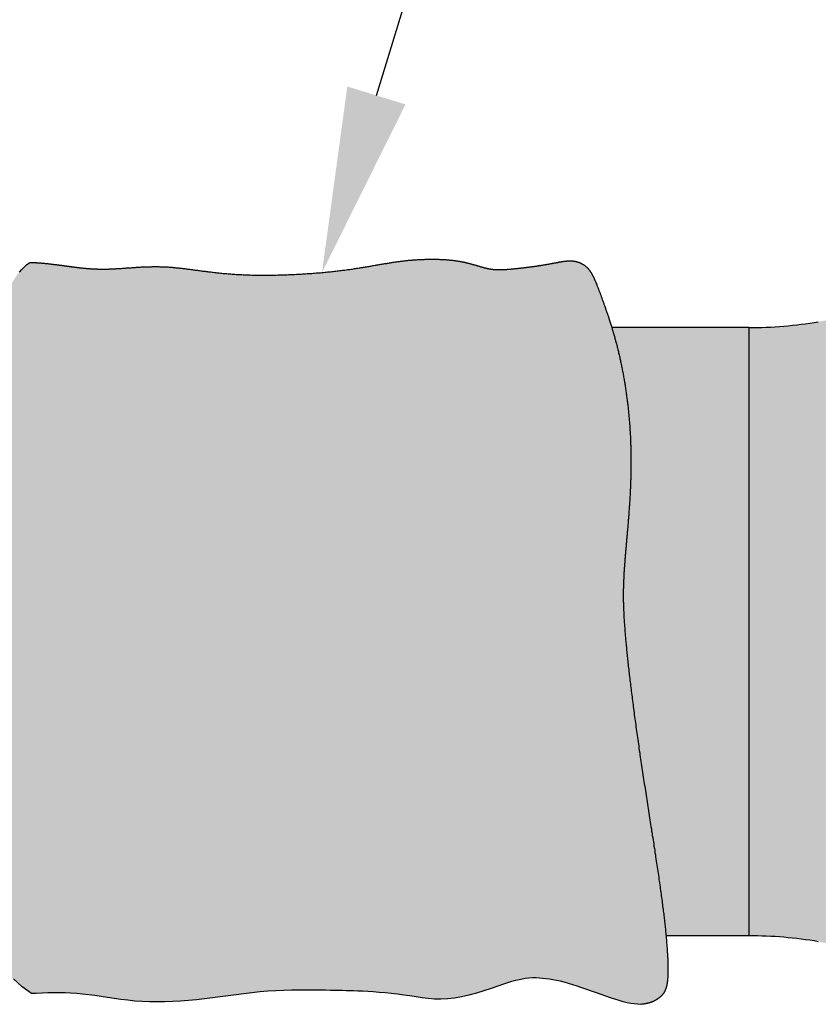
# Model space of a CAD drawing. Extents: x 194.2 to 251.8, y 6.6 to 40.
# Drawn here: x 195.7 to 197, y 29.1 to 30.7 of the extents above; entities that cross this region are included whole.
import ezdxf
from ezdxf import colors
from ezdxf.entities.mleader import LeaderData, LeaderLine
from ezdxf.math import Vec2, Vec3

# ---------------------------------------------------------------- set-up
doc = ezdxf.new("R2010")
doc.units = 0
doc.header["$MEASUREMENT"] = 0
doc.layers.add('DETAIL', color=3, linetype='Continuous')
doc.styles.add('P80', font='arialbi.ttf', dxfattribs={"height": 0.15})

# ---------------------------------------------------------------- blocks, each defined once
blk = doc.blocks.new('Polyethylene Encasement 1')
at = {"layer": 'DETAIL', "transparency": 33554687}
h = blk.add_hatch(color=256, dxfattribs=at)
h.dxf.hatch_style = 1
h.set_gradient(color1=(255, 255, 255), color2=(192, 192, 192), name='INVCYLINDER')
h.paths.add_polyline_path([(196.3486, 30.2785), (196.3404, 30.2786), (196.3295, 30.2784), (196.3183, 30.2778), (196.3069, 30.2769), (196.2953, 30.2756), (196.2835, 30.274), (196.2716, 30.2721), (196.2592, 30.27), (196.2462, 30.2678), (196.2326, 30.2655), (196.2181, 30.2632), (196.2025, 30.261), (196.1857, 30.2589), (196.1677, 30.2571), (196.1486, 30.2556), (196.1288, 30.2543), (196.1087, 30.2534), (196.0858, 30.2527), (196.3031, 29.0857), (196.3077, 29.085), (196.3175, 29.0835), (196.3274, 29.082), (196.3373, 29.0808), (196.3474, 29.08), (196.3578, 29.0797), (196.3686, 29.0801), (196.3795, 29.0813)])
h = blk.add_hatch(color=256, dxfattribs=at)
h.dxf.hatch_style = 1
h.set_gradient(color1=(255, 255, 255), color2=(192, 192, 192), name='INVCYLINDER')
h.paths.add_polyline_path([(196.4512, 30.2616), (196.4463, 30.2618), (196.4419, 30.2621), (196.4375, 30.2627), (196.4332, 30.2635), (196.4287, 30.2646), (196.424, 30.2659), (196.419, 30.2674), (196.4136, 30.269), (196.4078, 30.2706), (196.4015, 30.2723), (196.3947, 30.2739), (196.3872, 30.2753), (196.3791, 30.2765), (196.3703, 30.2775), (196.3609, 30.2781), (196.3509, 30.2785), (196.3486, 30.2785), (196.3795, 29.0813), (196.3797, 29.0813), (196.3913, 29.0834), (196.4033, 29.0862), (196.4154, 29.0896), (196.4274, 29.0934), (196.4391, 29.0972), (196.4503, 29.101), (196.4609, 29.1046), (196.4706, 29.1076), (196.4793, 29.1101), (196.4871, 29.1119), (196.4941, 29.1131), (196.5005, 29.1139), (196.5063, 29.1142), (196.5119, 29.1142), (196.5173, 29.114), (196.5217, 29.1136)])
h = blk.add_hatch(color=256, dxfattribs=at)
h.dxf.hatch_style = 1
h.set_gradient(color1=(255, 255, 255), color2=(192, 192, 192), name='INVCYLINDER')
h.paths.add_polyline_path([(196.6649, 29.988), (196.6641, 30.0036), (196.6629, 30.0192), (196.6613, 30.035), (196.6595, 30.0507), (196.6574, 30.0664), (196.6549, 30.082), (196.6521, 30.0973), (196.6491, 30.1124), (196.6458, 30.1271), (196.6422, 30.1414), (196.6384, 30.1551), (196.6345, 30.1683), (196.6305, 30.1808), (196.6266, 30.1925), (196.6228, 30.2034), (196.6192, 30.2134), (196.6159, 30.2224), (196.6129, 30.2304), (196.6102, 30.2374), (196.6077, 30.2436), (196.6054, 30.2489), (196.6031, 30.2535), (196.6007, 30.2575), (196.5983, 30.261), (196.5958, 30.264), (196.593, 30.2667), (196.59, 30.269), (196.5868, 30.271), (196.5834, 30.2727), (196.5799, 30.274), (196.5762, 30.275), (196.5725, 30.2756), (196.5686, 30.2759), (196.5646, 30.2759), (196.5605, 30.2756), (196.5562, 30.275), (196.5515, 30.2743), (196.5465, 30.2733), (196.5411, 30.2723), (196.5351, 30.2712), (196.5286, 30.27), (196.5215, 30.2688), (196.5138, 30.2676), (196.5059, 30.2665), (196.4978, 30.2655), (196.4898, 30.2645), (196.482, 30.2636), (196.4746, 30.2629), (196.4677, 30.2623), (196.4616, 30.2619), (196.456, 30.2617), (196.4512, 30.2616), (196.5217, 29.1136), (196.528, 29.1129), (196.5336, 29.1121), (196.5393, 29.1112), (196.5452, 29.11), (196.5513, 29.1087), (196.5577, 29.1071), (196.5644, 29.1053), (196.5714, 29.1032), (196.5787, 29.1009), (196.5862, 29.0984), (196.594, 29.0957), (196.6018, 29.0929), (196.6097, 29.0901), (196.6175, 29.0873), (196.6251, 29.0846), (196.6325, 29.082), (196.6397, 29.0796), (196.6465, 29.0775), (196.653, 29.0757), (196.6593, 29.0741), (196.6653, 29.0729), (196.671, 29.072), (196.6765, 29.0715), (196.6817, 29.0714), (196.6867, 29.0718), (196.6914, 29.0726), (196.6959, 29.0738), (196.7, 29.0753), (196.704, 29.0771), (196.7076, 29.0792), (196.7109, 29.0815), (196.7139, 29.084), (196.7165, 29.0867), (196.7188, 29.0897), (196.7208, 29.0932), (196.7224, 29.0973), (196.7238, 29.1023), (196.7247, 29.1083), (196.7254, 29.1155), (196.7257, 29.1241), (196.7256, 29.1342), (196.7252, 29.1458), (196.7245, 29.1591), (196.7233, 29.1742), (196.7217, 29.191), (196.7196, 29.2096), (196.7171, 29.2302), (196.7141, 29.2527), (196.7106, 29.2772), (196.7067, 29.3033), (196.7025, 29.3308), (196.6981, 29.3593), (196.6936, 29.3883), (196.689, 29.4177), (196.6845, 29.4469), (196.6802, 29.4757), (196.6762, 29.5038), (196.6724, 29.5309), (196.6689, 29.557), (196.6658, 29.5819), (196.663, 29.6054), (196.6605, 29.6275), (196.6584, 29.6479), (196.6566, 29.6666), (196.6553, 29.6835), (196.6543, 29.6988), (196.6536, 29.7129), (196.6533, 29.7259), (196.6532, 29.7382), (196.6534, 29.7501), (196.6539, 29.7619), (196.6546, 29.7739), (196.6555, 29.7864), (196.6565, 29.7993), (196.6576, 29.8126), (196.6588, 29.8262), (196.6601, 29.8401), (196.6613, 29.8543), (196.6624, 29.8687), (196.6634, 29.8832), (196.6643, 29.8978), (196.665, 29.9125), (196.6654, 29.9274), (196.6657, 29.9424), (196.6657, 29.9574), (196.6655, 29.9727)])
h = blk.add_hatch(color=256, dxfattribs=at)
h.dxf.hatch_style = 1
h.set_gradient(color1=(255, 255, 255), color2=(192, 192, 192), name='INVCYLINDER')
h.paths.add_polyline_path([(195.8117, 30.2625), (195.8087, 30.2625), (195.8056, 30.2626), (195.8027, 30.2626), (195.7994, 30.2627), (195.7957, 30.2629), (195.7921, 30.2631), (195.7886, 30.2633), (195.7852, 30.2635), (195.782, 30.2638), (195.7788, 30.2641), (195.7758, 30.2644), (195.7728, 30.2647), (195.77, 30.2651), (195.7668, 30.2655), (195.7635, 30.2659), (195.7602, 30.2663), (195.757, 30.2667), (195.754, 30.2671), (195.752, 30.2674), (195.7514, 30.2675), (195.7508, 30.2676), (195.7501, 30.2676), (195.7483, 30.2679), (195.7465, 30.2681), (195.7446, 30.2684), (195.7428, 30.2687), (195.7421, 30.2687), (195.7415, 30.2688), (195.7409, 30.2689), (195.7403, 30.269), (195.7396, 30.2691), (195.739, 30.2692), (195.7384, 30.2692), (195.7377, 30.2693), (195.7371, 30.2694), (195.7364, 30.2695), (195.7358, 30.2696), (195.7352, 30.2697), (195.7345, 30.2697), (195.7338, 30.2698), (195.7332, 30.2699), (195.7325, 30.27), (195.7318, 30.2701), (195.7312, 30.2702), (195.7305, 30.2702), (195.7298, 30.2703), (195.7291, 30.2704), (195.7284, 30.2705), (195.7277, 30.2706), (195.727, 30.2707), (195.7263, 30.2707), (195.7256, 30.2708), (195.7249, 30.2709), (195.7242, 30.271), (195.7235, 30.2711), (195.7227, 30.2712), (195.722, 30.2712), (195.7212, 30.2713), (195.7205, 30.2714), (195.7197, 30.2715), (195.719, 30.2716), (195.7182, 30.2716), (195.7174, 30.2717), (195.7167, 30.2718), (195.7159, 30.2719), (195.7151, 30.272), (195.7143, 30.272), (195.7135, 30.2721), (195.7127, 30.2722), (195.7119, 30.2722), (195.7111, 30.2723), (195.7103, 30.2724), (195.7095, 30.2724), (195.7087, 30.2725), (195.7079, 30.2726), (195.7071, 30.2726), (195.7062, 30.2727), (195.7054, 30.2728), (195.7046, 30.2728), (195.7037, 30.2729), (195.7029, 30.2729), (195.702, 30.273), (195.7012, 30.273), (195.7003, 30.2731), (195.6995, 30.2731), (195.6986, 30.2731), (195.6978, 30.2732), (195.6969, 30.2732), (195.6961, 30.2733), (195.6953, 30.2733), (195.6945, 30.2733), (195.6937, 30.2732), (195.6927, 30.273), (195.6916, 30.2726), (195.6902, 30.2719), (195.6886, 30.2708), (195.6866, 30.2692), (195.6843, 30.2672), (195.6815, 30.2645), (195.6783, 30.2613), (195.675, 30.2576), (195.6715, 30.2533), (195.6682, 30.2485), (195.6649, 30.2432), (195.662, 30.2375), (195.6595, 30.2313), (195.6576, 30.2246), (195.6561, 30.2176), (195.6551, 30.2102), (195.6544, 30.2025), (195.6539, 30.1945), (195.6537, 30.1863), (195.6536, 30.1778), (195.6536, 30.1692), (195.6536, 30.1604), (195.6535, 30.1513), (195.6532, 30.1417), (195.6527, 30.1316), (195.6518, 30.1209), (195.6505, 30.1092), (195.6486, 30.0966), (195.6461, 30.0829), (195.643, 30.0679), (195.6393, 30.0518), (195.6353, 30.0347), (195.6312, 30.0167), (195.6271, 29.998), (195.6231, 29.9785), (195.6196, 29.9586), (195.6166, 29.9382), (195.6144, 29.9174), (195.6128, 29.8961), (195.6117, 29.8738), (195.611, 29.8502), (195.6106, 29.8249), (195.6104, 29.7978), (195.6103, 29.7683), (195.6101, 29.7363), (195.6098, 29.7015), (195.6094, 29.6648), (195.6089, 29.6271), (195.6084, 29.5896), (195.6079, 29.5531), (195.6074, 29.5188), (195.607, 29.4876), (195.6068, 29.4605), (195.6067, 29.4383), (195.6067, 29.4205), (195.6069, 29.4064), (195.6071, 29.3953), (195.6074, 29.3863), (195.6077, 29.3789), (195.608, 29.3723), (195.6082, 29.3657), (195.6084, 29.3586), (195.6086, 29.3509), (195.6086, 29.3427), (195.6086, 29.334), (195.6084, 29.3249), (195.6081, 29.3155), (195.6076, 29.3059), (195.607, 29.2962), (195.6062, 29.2863), (195.6054, 29.2763), (195.6049, 29.2659), (195.6048, 29.255), (195.6053, 29.2436), (195.6067, 29.2314), (195.6091, 29.2184), (195.6127, 29.2044), (195.6178, 29.1894), (195.6243, 29.1738), (195.6323, 29.1578), (195.6418, 29.142), (195.6528, 29.1268), (195.6653, 29.1126), (195.6793, 29.0997), (195.6949, 29.0887), (195.7022, 29.0892), (195.7117, 29.0897), (195.7211, 29.09), (195.7305, 29.0902), (195.7398, 29.0901), (195.7472, 29.0899)])
h = blk.add_hatch(color=256, dxfattribs=at)
h.dxf.hatch_style = 1
h.set_gradient(color1=(255, 255, 255), color2=(192, 192, 192), name='INVCYLINDER')
h.paths.add_polyline_path([(195.9194, 30.2657), (195.9145, 30.2661), (195.9022, 30.2665), (195.8902, 30.2665), (195.8785, 30.2662), (195.8671, 30.2656), (195.8561, 30.2648), (195.8455, 30.2641), (195.8355, 30.2634), (195.8259, 30.2628), (195.817, 30.2625), (195.8117, 30.2625), (195.7472, 29.0899), (195.7585, 29.0895), (195.7679, 29.0888), (195.7775, 29.0879), (195.7873, 29.0868), (195.7972, 29.0855), (195.8074, 29.084), (195.8178, 29.0824), (195.8285, 29.0808), (195.8394, 29.0793), (195.8506, 29.0779), (195.862, 29.0767), (195.8738, 29.0759), (195.8858, 29.0754), (195.8976, 29.0752)])
h = blk.add_hatch(color=256, dxfattribs=at)
h.dxf.hatch_style = 1
h.set_gradient(color1=(255, 255, 255), color2=(192, 192, 192), name='INVCYLINDER')
h.paths.add_polyline_path([(196.0858, 30.2528), (196.0684, 30.2527), (196.049, 30.2529), (196.0305, 30.2536), (196.0131, 30.2548), (195.9967, 30.2564), (195.9814, 30.2582), (195.9669, 30.2601), (195.953, 30.262), (195.9398, 30.2637), (195.927, 30.2651), (195.9194, 30.2657), (195.8976, 29.0752), (195.8981, 29.0752), (195.9107, 29.0754), (195.9234, 29.0759), (195.9362, 29.0766), (195.9491, 29.0776), (195.962, 29.0788), (195.9749, 29.0802), (195.9877, 29.0818), (196.0005, 29.0835), (196.0132, 29.0852), (196.026, 29.087), (196.0388, 29.0886), (196.0516, 29.0902), (196.0645, 29.0915), (196.0774, 29.0926), (196.0904, 29.0934), (196.1034, 29.094), (196.1161, 29.0943), (196.1285, 29.0945), (196.1403, 29.0945), (196.1514, 29.0944), (196.1616, 29.0942), (196.1708, 29.0941), (196.1789, 29.094), (196.186, 29.0939), (196.1925, 29.0938), (196.1985, 29.0937), (196.2043, 29.0935), (196.2102, 29.0934), (196.2165, 29.0932), (196.2234, 29.0929), (196.231, 29.0925), (196.2394, 29.0921), (196.2483, 29.0915), (196.2578, 29.0908), (196.2676, 29.09), (196.2776, 29.089), (196.2877, 29.0878), (196.2977, 29.0865), (196.3031, 29.0857)])
at = {"layer": 'DETAIL'}
h = blk.add_hatch(color=256, dxfattribs=at)
h.dxf.hatch_style = 1
h.set_gradient(rotation=90, name='CYLINDER')
h.paths.add_polyline_path([(196.8567, 30.1677), (196.6346, 30.1677), (196.6384, 30.1551), (196.6422, 30.1414), (196.6458, 30.1271), (196.6491, 30.1124), (196.6521, 30.0973), (196.6549, 30.082), (196.6574, 30.0664), (196.6595, 30.0507), (196.6613, 30.035), (196.6629, 30.0192), (196.6641, 30.0036), (196.6649, 29.988), (196.6655, 29.9727), (196.6657, 29.9574), (196.6657, 29.9424), (196.6654, 29.9274), (196.665, 29.9125), (196.6643, 29.8978), (196.6634, 29.8832), (196.6624, 29.8687), (196.6613, 29.8543), (196.6601, 29.8401), (196.6588, 29.8262), (196.6576, 29.8126), (196.6565, 29.7993), (196.6555, 29.7864), (196.6546, 29.7739), (196.6539, 29.7619), (196.6534, 29.7501), (196.6532, 29.7382), (196.6533, 29.7259), (196.6536, 29.7129), (196.6543, 29.6988), (196.6553, 29.6835), (196.6566, 29.6666), (196.6584, 29.6479), (196.6605, 29.6275), (196.663, 29.6054), (196.6658, 29.5819), (196.6689, 29.557), (196.6724, 29.5309), (196.6762, 29.5038), (196.6802, 29.4757), (196.6845, 29.4469), (196.689, 29.4177), (196.6936, 29.3883), (196.6981, 29.3593), (196.7025, 29.3308), (196.7067, 29.3033), (196.7106, 29.2772), (196.7141, 29.2527), (196.7171, 29.2302), (196.7196, 29.2096), (196.7217, 29.191), (196.7225, 29.1824), (196.8567, 29.1824)])
h.paths.add_polyline_path([(197.1667, 30.2012, 0.042186), (197.0543, 30.1917), (196.9692, 30.1772, -0.042186), (196.8567, 30.1677), (196.8567, 29.1824, -0.042186), (196.9692, 29.1729), (197.0543, 29.1584, 0.042186), (197.1667, 29.1489)])
h.paths.add_polyline_path([(197.3068, 30.1878, 0.414214), (197.2934, 30.2012), (197.1667, 30.2012), (197.1667, 29.1489), (197.2934, 29.1489, 0.414214), (197.3068, 29.1623)])
for p, q in [((196.8567, 30.1677), (196.6346, 30.1677)), ((196.8567, 30.1677), (196.8567, 29.1824)), ((196.8567, 29.1824), (196.7225, 29.1824))]:
    blk.add_line(p, q, dxfattribs=at)
at = {"layer": 'DETAIL', "color": 7}
for points in [[(195.6949, 29.0887), (195.6793, 29.0997), (195.6653, 29.1126)], [(195.675, 30.2576), (195.6783, 30.2613), (195.6815, 30.2645), (195.6843, 30.2672), (195.6866, 30.2692), (195.6886, 30.2708), (195.6902, 30.2719), (195.6916, 30.2726), (195.6927, 30.273), (195.6937, 30.2732), (195.6945, 30.2733), (195.6953, 30.2733), (195.6961, 30.2733), (195.6969, 30.2732), (195.6978, 30.2732), (195.6986, 30.2731), (195.6995, 30.2731), (195.7003, 30.2731), (195.7012, 30.273), (195.702, 30.273), (195.7029, 30.2729), (195.7037, 30.2729), (195.7046, 30.2728), (195.7054, 30.2728), (195.7062, 30.2727), (195.7071, 30.2726), (195.7079, 30.2726), (195.7087, 30.2725), (195.7095, 30.2724), (195.7103, 30.2724), (195.7111, 30.2723), (195.7119, 30.2722), (195.7127, 30.2722), (195.7135, 30.2721), (195.7143, 30.272), (195.7151, 30.272), (195.7159, 30.2719), (195.7167, 30.2718), (195.7174, 30.2717), (195.7182, 30.2716), (195.719, 30.2716), (195.7197, 30.2715), (195.7205, 30.2714), (195.7212, 30.2713), (195.722, 30.2712), (195.7227, 30.2712), (195.7235, 30.2711), (195.7242, 30.271), (195.7249, 30.2709), (195.7256, 30.2708), (195.7263, 30.2707), (195.727, 30.2707), (195.7277, 30.2706), (195.7284, 30.2705), (195.7291, 30.2704), (195.7298, 30.2703), (195.7305, 30.2702), (195.7312, 30.2702), (195.7318, 30.2701), (195.7325, 30.27), (195.7332, 30.2699), (195.7338, 30.2698), (195.7345, 30.2697), (195.7352, 30.2697), (195.7358, 30.2696), (195.7364, 30.2695), (195.7371, 30.2694), (195.7377, 30.2693), (195.7384, 30.2692), (195.739, 30.2692), (195.7396, 30.2691), (195.7403, 30.269), (195.7409, 30.2689), (195.7415, 30.2688), (195.7421, 30.2687), (195.7428, 30.2687), (195.7434, 30.2686), (195.744, 30.2685), (195.7446, 30.2684), (195.7452, 30.2683), (195.7458, 30.2682), (195.7465, 30.2681), (195.7471, 30.2681), (195.7477, 30.268), (195.7483, 30.2679), (195.7489, 30.2678), (195.7495, 30.2677), (195.7501, 30.2676), (195.7508, 30.2676), (195.7514, 30.2675), (195.752, 30.2674), (195.7526, 30.2673), (195.7532, 30.2672), (195.7538, 30.2671), (195.7545, 30.2671), (195.7551, 30.267), (195.7557, 30.2669), (195.7563, 30.2668), (195.757, 30.2667), (195.7576, 30.2666), (195.7582, 30.2666), (195.7589, 30.2665), (195.7595, 30.2664), (195.7602, 30.2663), (195.7608, 30.2662), (195.7614, 30.2661), (195.7621, 30.266), (195.7628, 30.266), (195.7634, 30.2659), (195.7641, 30.2658), (195.7647, 30.2657), (195.7654, 30.2656), (195.7661, 30.2655), (195.7668, 30.2655), (195.7675, 30.2654), (195.7682, 30.2653), (195.7689, 30.2652), (195.7696, 30.2651), (195.7703, 30.265), (195.771, 30.265), (195.7717, 30.2649), (195.7724, 30.2648), (195.7732, 30.2647), (195.7739, 30.2646), (195.7746, 30.2646), (195.7754, 30.2645), (195.7761, 30.2644), (195.7769, 30.2643), (195.7776, 30.2642), (195.7784, 30.2642), (195.7792, 30.2641), (195.78, 30.264), (195.7808, 30.2639), (195.7816, 30.2639), (195.7824, 30.2638), (195.7832, 30.2637), (195.784, 30.2636), (195.7848, 30.2636), (195.7856, 30.2635), (195.7865, 30.2634), (195.7873, 30.2634), (195.7882, 30.2633), (195.789, 30.2633), (195.7899, 30.2632), (195.7907, 30.2631), (195.7916, 30.2631), (195.7925, 30.263), (195.7934, 30.263), (195.7943, 30.2629), (195.7952, 30.2629), (195.7961, 30.2629), (195.797, 30.2628), (195.798, 30.2628), (195.7989, 30.2627), (195.7998, 30.2627), (195.8008, 30.2627), (195.8017, 30.2626), (195.8027, 30.2626), (195.8037, 30.2626), (195.8047, 30.2626), (195.8056, 30.2626), (195.8066, 30.2625), (195.8076, 30.2625), (195.8087, 30.2625), (195.8097, 30.2625), (195.8107, 30.2625), (195.8117, 30.2625), (195.8128, 30.2625), (195.8138, 30.2625), (195.8149, 30.2625), (195.816, 30.2626), (195.8171, 30.2626), (195.8181, 30.2626), (195.8192, 30.2626), (195.8204, 30.2627), (195.8215, 30.2627), (195.8226, 30.2627), (195.8237, 30.2628), (195.8249, 30.2628), (195.826, 30.2629), (195.8272, 30.2629), (195.8283, 30.263), (195.8295, 30.263), (195.8307, 30.2631), (195.8319, 30.2632), (195.8331, 30.2632), (195.8343, 30.2633), (195.8355, 30.2634), (195.8368, 30.2635), (195.838, 30.2636), (195.8393, 30.2636), (195.8405, 30.2637), (195.8418, 30.2638), (195.843, 30.2639), (195.8443, 30.264), (195.8456, 30.2641), (195.8469, 30.2642), (195.8482, 30.2643), (195.8495, 30.2644), (195.8508, 30.2645), (195.8521, 30.2646), (195.8535, 30.2647), (195.8548, 30.2647), (195.8561, 30.2648), (195.8575, 30.2649), (195.8589, 30.265), (195.8602, 30.2651), (195.8616, 30.2652), (195.863, 30.2653), (195.8644, 30.2654), (195.8657, 30.2655), (195.8671, 30.2656), (195.8685, 30.2656), (195.8699, 30.2657), (195.8714, 30.2658), (195.8728, 30.2659), (195.8742, 30.2659), (195.8756, 30.266), (195.8771, 30.2661), (195.8785, 30.2661), (195.88, 30.2662), (195.8814, 30.2662), (195.8829, 30.2663), (195.8843, 30.2663), (195.8858, 30.2664), (195.8873, 30.2664), (195.8888, 30.2664), (195.8902, 30.2665), (195.8917, 30.2665), (195.8932, 30.2665), (195.8947, 30.2665), (195.8962, 30.2665), (195.8977, 30.2665), (195.8992, 30.2665), (195.9007, 30.2665), (195.9023, 30.2664), (195.9038, 30.2664), (195.9053, 30.2664), (195.9068, 30.2663), (195.9084, 30.2663), (195.9099, 30.2662), (195.9114, 30.2661), (195.913, 30.2661), (195.9145, 30.266), (195.9161, 30.2659), (195.9176, 30.2658), (195.9192, 30.2657), (195.9207, 30.2655), (195.9223, 30.2654), (195.9239, 30.2653), (195.9254, 30.2651), (195.927, 30.265), (195.9286, 30.2648), (195.9302, 30.2647), (195.9318, 30.2645), (195.9334, 30.2644), (195.935, 30.2642), (195.9366, 30.264), (195.9382, 30.2638), (195.9398, 30.2636), (195.9415, 30.2634), (195.9431, 30.2632), (195.9448, 30.263), (195.9464, 30.2628), (195.9481, 30.2626), (195.9498, 30.2624), (195.9514, 30.2622), (195.9531, 30.2619), (195.9548, 30.2617), (195.9565, 30.2615), (195.9582, 30.2613), (195.96, 30.261), (195.9617, 30.2608), (195.9634, 30.2606), (195.9652, 30.2603), (195.967, 30.2601), (195.9687, 30.2599), (195.9705, 30.2596), (195.9723, 30.2594), (195.9741, 30.2592), (195.976, 30.2589), (195.9778, 30.2587), (195.9797, 30.2584), (195.9815, 30.2582), (195.9834, 30.258), (195.9853, 30.2578), (195.9872, 30.2575), (195.9891, 30.2573), (195.991, 30.2571), (195.993, 30.2569), (195.9949, 30.2567), (195.9969, 30.2564), (195.9989, 30.2562), (196.0009, 30.256), (196.0029, 30.2558), (196.0049, 30.2556), (196.007, 30.2554), (196.0091, 30.2553), (196.0111, 30.2551), (196.0132, 30.2549), (196.0154, 30.2547), (196.0175, 30.2546), (196.0196, 30.2544), (196.0218, 30.2543), (196.024, 30.2541), (196.0262, 30.254), (196.0284, 30.2538), (196.0306, 30.2537), (196.0329, 30.2536), (196.0352, 30.2535), (196.0375, 30.2534), (196.0398, 30.2533), (196.0421, 30.2532), (196.0444, 30.2531), (196.0468, 30.2531), (196.0491, 30.253), (196.0515, 30.2529), (196.0539, 30.2529), (196.0563, 30.2528), (196.0587, 30.2528), (196.0612, 30.2528), (196.0636, 30.2527), (196.066, 30.2527), (196.0685, 30.2527), (196.071, 30.2527), (196.0735, 30.2527), (196.0759, 30.2527), (196.0784, 30.2528), (196.0809, 30.2528), (196.0834, 30.2528), (196.0859, 30.2528), (196.0884, 30.2529), (196.091, 30.2529), (196.0935, 30.253), (196.096, 30.253), (196.0985, 30.2531), (196.1011, 30.2532), (196.1036, 30.2533), (196.1061, 30.2533), (196.1086, 30.2534), (196.1112, 30.2535), (196.1137, 30.2536), (196.1162, 30.2537), (196.1187, 30.2539), (196.1212, 30.254), (196.1238, 30.2541), (196.1263, 30.2542), (196.1288, 30.2544), (196.1313, 30.2545), (196.1337, 30.2546), (196.1362, 30.2548), (196.1387, 30.2549), (196.1412, 30.2551), (196.1436, 30.2553), (196.1461, 30.2554), (196.1485, 30.2556), (196.1509, 30.2558), (196.1533, 30.256), (196.1557, 30.2562), (196.1581, 30.2564), (196.1605, 30.2565), (196.1628, 30.2567), (196.1652, 30.257), (196.1675, 30.2572), (196.1698, 30.2574), (196.1721, 30.2576), (196.1744, 30.2578), (196.1766, 30.258), (196.1789, 30.2583), (196.1811, 30.2585), (196.1833, 30.2587), (196.1855, 30.259), (196.1877, 30.2592), (196.1898, 30.2595), (196.1919, 30.2597), (196.194, 30.26), (196.1961, 30.2602), (196.1982, 30.2605), (196.2003, 30.2607), (196.2023, 30.261), (196.2043, 30.2613), (196.2063, 30.2616), (196.2083, 30.2618), (196.2102, 30.2621), (196.2122, 30.2624), (196.2141, 30.2626), (196.216, 30.2629), (196.2179, 30.2632), (196.2198, 30.2635), (196.2216, 30.2638), (196.2235, 30.2641), (196.2253, 30.2643), (196.2271, 30.2646), (196.2289, 30.2649), (196.2307, 30.2652), (196.2324, 30.2655), (196.2342, 30.2658), (196.2359, 30.2661), (196.2377, 30.2663), (196.2394, 30.2666), (196.2411, 30.2669), (196.2428, 30.2672), (196.2445, 30.2675), (196.2461, 30.2678), (196.2478, 30.2681), (196.2494, 30.2683), (196.2511, 30.2686), (196.2527, 30.2689), (196.2543, 30.2692), (196.2559, 30.2695), (196.2575, 30.2697), (196.2591, 30.27), (196.2607, 30.2703), (196.2622, 30.2705), (196.2638, 30.2708), (196.2654, 30.2711), (196.2669, 30.2713), (196.2684, 30.2716), (196.27, 30.2718), (196.2715, 30.2721), (196.273, 30.2723), (196.2745, 30.2726), (196.276, 30.2728), (196.2775, 30.2731), (196.279, 30.2733), (196.2805, 30.2735), (196.282, 30.2737), (196.2835, 30.274), (196.285, 30.2742), (196.2865, 30.2744), (196.2879, 30.2746), (196.2894, 30.2748), (196.2909, 30.275), (196.2923, 30.2752), (196.2938, 30.2754), (196.2953, 30.2756), (196.2967, 30.2757), (196.2982, 30.2759), (196.2996, 30.2761), (196.3011, 30.2762), (196.3025, 30.2764), (196.304, 30.2765), (196.3054, 30.2767), (196.3069, 30.2768), (196.3083, 30.2769), (196.3097, 30.2771), (196.3112, 30.2772), (196.3126, 30.2773), (196.314, 30.2774), (196.3155, 30.2775), (196.3169, 30.2776), (196.3183, 30.2777), (196.3197, 30.2778), (196.3211, 30.2779), (196.3225, 30.278), (196.3239, 30.2781), (196.3253, 30.2781), (196.3267, 30.2782), (196.3281, 30.2782), (196.3295, 30.2783), (196.3309, 30.2783), (196.3322, 30.2784), (196.3336, 30.2784), (196.335, 30.2785), (196.3363, 30.2785), (196.3377, 30.2785), (196.339, 30.2785), (196.3404, 30.2785), (196.3417, 30.2786), (196.343, 30.2786), (196.3443, 30.2786), (196.3456, 30.2786), (196.3469, 30.2785), (196.3482, 30.2785), (196.3495, 30.2785), (196.3508, 30.2785), (196.3521, 30.2784), (196.3534, 30.2784), (196.3546, 30.2784), (196.3559, 30.2783), (196.3571, 30.2783), (196.3584, 30.2782), (196.3596, 30.2782), (196.3608, 30.2781), (196.362, 30.278), (196.3632, 30.278), (196.3644, 30.2779), (196.3656, 30.2778), (196.3668, 30.2777), (196.3679, 30.2776), (196.3691, 30.2775), (196.3702, 30.2774), (196.3714, 30.2773), (196.3725, 30.2772), (196.3736, 30.2771), (196.3747, 30.277), (196.3758, 30.2769), (196.3769, 30.2767), (196.378, 30.2766), (196.379, 30.2765), (196.3801, 30.2763), (196.3811, 30.2762), (196.3821, 30.276), (196.3832, 30.2759), (196.3842, 30.2757), (196.3852, 30.2756), (196.3862, 30.2754), (196.3871, 30.2753), (196.3881, 30.2751), (196.3891, 30.2749), (196.39, 30.2747), (196.3909, 30.2746), (196.3919, 30.2744), (196.3928, 30.2742), (196.3937, 30.274), (196.3946, 30.2738), (196.3955, 30.2736), (196.3964, 30.2735), (196.3972, 30.2733), (196.3981, 30.2731), (196.3989, 30.2729), (196.3998, 30.2727), (196.4006, 30.2725), (196.4014, 30.2723), (196.4023, 30.2721), (196.4031, 30.2719), (196.4039, 30.2717), (196.4047, 30.2715), (196.4054, 30.2712), (196.4062, 30.271), (196.407, 30.2708), (196.4077, 30.2706), (196.4085, 30.2704), (196.4092, 30.2702), (196.41, 30.27), (196.4107, 30.2698), (196.4114, 30.2696), (196.4122, 30.2694), (196.4129, 30.2692), (196.4136, 30.269), (196.4143, 30.2688), (196.415, 30.2686), (196.4156, 30.2684), (196.4163, 30.2682), (196.417, 30.268), (196.4177, 30.2678), (196.4183, 30.2676), (196.419, 30.2674), (196.4196, 30.2672), (196.4202, 30.267), (196.4209, 30.2668), (196.4215, 30.2666), (196.4221, 30.2664), (196.4228, 30.2663), (196.4234, 30.2661), (196.424, 30.2659), (196.4246, 30.2657), (196.4252, 30.2656), (196.4258, 30.2654), (196.4264, 30.2652), (196.427, 30.2651), (196.4275, 30.2649), (196.4281, 30.2648), (196.4287, 30.2646), (196.4293, 30.2645), (196.4298, 30.2643), (196.4304, 30.2642), (196.431, 30.2641), (196.4315, 30.2639), (196.4321, 30.2638), (196.4326, 30.2637), (196.4332, 30.2636), (196.4337, 30.2634), (196.4343, 30.2633), (196.4348, 30.2632), (196.4354, 30.2631), (196.4359, 30.263), (196.4364, 30.2629), (196.437, 30.2628), (196.4375, 30.2627), (196.4381, 30.2627), (196.4386, 30.2626), (196.4391, 30.2625), (196.4397, 30.2624), (196.4402, 30.2623), (196.4408, 30.2623), (196.4413, 30.2622), (196.4419, 30.2622), (196.4424, 30.2621), (196.443, 30.262), (196.4435, 30.262), (196.4441, 30.2619), (196.4446, 30.2619), (196.4452, 30.2619), (196.4458, 30.2618), (196.4463, 30.2618), (196.4469, 30.2618), (196.4475, 30.2617), (196.4481, 30.2617), (196.4486, 30.2617), (196.4492, 30.2617), (196.4498, 30.2617), (196.4504, 30.2616), (196.451, 30.2616), (196.4517, 30.2616), (196.4523, 30.2616), (196.4529, 30.2616), (196.4535, 30.2616), (196.4542, 30.2616), (196.4548, 30.2617), (196.4555, 30.2617), (196.4561, 30.2617), (196.4568, 30.2617), (196.4575, 30.2617), (196.4581, 30.2618), (196.4588, 30.2618), (196.4595, 30.2618), (196.4602, 30.2619), (196.461, 30.2619), (196.4617, 30.2619), (196.4624, 30.262), (196.4632, 30.262), (196.4639, 30.2621), (196.4647, 30.2621), (196.4655, 30.2622), (196.4662, 30.2622), (196.467, 30.2623), (196.4679, 30.2623), (196.4687, 30.2624), (196.4695, 30.2625), (196.4703, 30.2625), (196.4712, 30.2626), (196.472, 30.2627), (196.4729, 30.2628), (196.4738, 30.2629), (196.4747, 30.2629), (196.4756, 30.263), (196.4765, 30.2631), (196.4774, 30.2632), (196.4783, 30.2633), (196.4792, 30.2634), (196.4802, 30.2635), (196.4811, 30.2636), (196.4821, 30.2637), (196.483, 30.2638), (196.484, 30.2639), (196.485, 30.264), (196.4859, 30.2641), (196.4869, 30.2642), (196.4879, 30.2643), (196.4889, 30.2644), (196.4898, 30.2645), (196.4908, 30.2646), (196.4918, 30.2648), (196.4928, 30.2649), (196.4938, 30.265), (196.4948, 30.2651), (196.4958, 30.2652), (196.4968, 30.2654), (196.4978, 30.2655), (196.4988, 30.2656), (196.4999, 30.2657), (196.5009, 30.2659), (196.5019, 30.266), (196.5029, 30.2661), (196.5039, 30.2663), (196.5049, 30.2664), (196.5059, 30.2665), (196.5069, 30.2667), (196.5079, 30.2668), (196.5089, 30.2669), (196.5099, 30.2671), (196.5108, 30.2672), (196.5118, 30.2674), (196.5128, 30.2675), (196.5138, 30.2677), (196.5148, 30.2678), (196.5157, 30.2679), (196.5167, 30.2681), (196.5176, 30.2682), (196.5186, 30.2684), (196.5195, 30.2685), (196.5205, 30.2687), (196.5214, 30.2688), (196.5223, 30.269), (196.5232, 30.2691), (196.5241, 30.2692), (196.525, 30.2694), (196.5259, 30.2695), (196.5268, 30.2697), (196.5276, 30.2698), (196.5285, 30.27), (196.5294, 30.2701), (196.5302, 30.2703), (196.531, 30.2704), (196.5318, 30.2706), (196.5327, 30.2707), (196.5335, 30.2709), (196.5343, 30.271), (196.535, 30.2712), (196.5358, 30.2713), (196.5366, 30.2714), (196.5373, 30.2716), (196.5381, 30.2717), (196.5388, 30.2719), (196.5396, 30.272), (196.5403, 30.2721), (196.541, 30.2723), (196.5417, 30.2724), (196.5424, 30.2725), (196.5431, 30.2727), (196.5438, 30.2728), (196.5445, 30.2729), (196.5451, 30.2731), (196.5458, 30.2732), (196.5465, 30.2733), (196.5471, 30.2734), (196.5477, 30.2736), (196.5484, 30.2737), (196.549, 30.2738), (196.5496, 30.2739), (196.5502, 30.274), (196.5509, 30.2741), (196.5515, 30.2742), (196.5521, 30.2743), (196.5527, 30.2744), (196.5532, 30.2745), (196.5538, 30.2746), (196.5544, 30.2747), (196.555, 30.2748), (196.5555, 30.2749), (196.5561, 30.275), (196.5567, 30.2751), (196.5572, 30.2752), (196.5578, 30.2752), (196.5583, 30.2753), (196.5589, 30.2754), (196.5594, 30.2754), (196.5599, 30.2755), (196.5605, 30.2755), (196.561, 30.2756), (196.5615, 30.2756), (196.562, 30.2757), (196.5626, 30.2757), (196.5631, 30.2758), (196.5636, 30.2758), (196.5641, 30.2758), (196.5646, 30.2758), (196.5651, 30.2759), (196.5656, 30.2759), (196.5661, 30.2759), (196.5666, 30.2759), (196.5671, 30.2759), (196.5676, 30.2759), (196.5681, 30.2759), (196.5686, 30.2759), (196.5691, 30.2758), (196.5695, 30.2758), (196.57, 30.2758), (196.5705, 30.2757), (196.571, 30.2757), (196.5715, 30.2757), (196.572, 30.2756), (196.5724, 30.2755), (196.5729, 30.2755), (196.5734, 30.2754), (196.5739, 30.2753), (196.5743, 30.2753), (196.5748, 30.2752), (196.5753, 30.2751), (196.5758, 30.275), (196.5762, 30.2749), (196.5767, 30.2748), (196.5771, 30.2747), (196.5776, 30.2746), (196.5781, 30.2745), (196.5785, 30.2743), (196.579, 30.2742), (196.5794, 30.2741), (196.5799, 30.2739), (196.5803, 30.2738), (196.5808, 30.2736), (196.5812, 30.2735), (196.5817, 30.2733), (196.5821, 30.2731), (196.5825, 30.273), (196.583, 30.2728), (196.5834, 30.2726), (196.5838, 30.2724), (196.5843, 30.2722), (196.5847, 30.272), (196.5851, 30.2718), (196.5855, 30.2716), (196.5859, 30.2714), (196.5863, 30.2712), (196.5868, 30.271), (196.5872, 30.2707), (196.5876, 30.2705), (196.588, 30.2702), (196.5884, 30.27), (196.5888, 30.2698), (196.5892, 30.2695), (196.5896, 30.2692), (196.59, 30.269), (196.5903, 30.2687), (196.5907, 30.2684), (196.5911, 30.2681), (196.5915, 30.2678), (196.5918, 30.2675), (196.5922, 30.2672), (196.5926, 30.2669), (196.5929, 30.2666), (196.5933, 30.2663), (196.5937, 30.266), (196.594, 30.2657), (196.5944, 30.2653), (196.5947, 30.265), (196.5951, 30.2646), (196.5954, 30.2643), (196.5957, 30.2639), (196.5961, 30.2636), (196.5964, 30.2632), (196.5967, 30.2628), (196.597, 30.2625), (196.5974, 30.2621), (196.5977, 30.2617), (196.598, 30.2613), (196.5983, 30.2609), (196.5986, 30.2605), (196.5989, 30.2601), (196.5992, 30.2596), (196.5995, 30.2592), (196.5998, 30.2588), (196.6001, 30.2583), (196.6004, 30.2579), (196.6007, 30.2574), (196.601, 30.2569), (196.6013, 30.2565), (196.6016, 30.256), (196.6019, 30.2555), (196.6022, 30.255), (196.6025, 30.2544), (196.6028, 30.2539), (196.6031, 30.2534), (196.6033, 30.2528), (196.6036, 30.2523), (196.6039, 30.2517), (196.6042, 30.2512), (196.6045, 30.2506), (196.6048, 30.25), (196.6051, 30.2494), (196.6054, 30.2488), (196.6057, 30.2481), (196.606, 30.2475), (196.6062, 30.2468), (196.6065, 30.2462), (196.6068, 30.2455), (196.6071, 30.2448), (196.6074, 30.2441), (196.6077, 30.2434), (196.6081, 30.2427), (196.6084, 30.242), (196.6087, 30.2412), (196.609, 30.2405), (196.6093, 30.2397), (196.6096, 30.2389), (196.6099, 30.2381), (196.6103, 30.2373), (196.6106, 30.2365), (196.6109, 30.2356), (196.6112, 30.2348), (196.6116, 30.2339), (196.6119, 30.233), (196.6123, 30.2321), (196.6126, 30.2312), (196.613, 30.2303), (196.6133, 30.2293), (196.6137, 30.2284), (196.6141, 30.2274), (196.6144, 30.2264), (196.6148, 30.2254), (196.6152, 30.2244), (196.6156, 30.2233), (196.616, 30.2223), (196.6164, 30.2212), (196.6168, 30.2201), (196.6172, 30.219), (196.6176, 30.2179), (196.618, 30.2168), (196.6184, 30.2156), (196.6189, 30.2144), (196.6193, 30.2133), (196.6197, 30.2121), (196.6202, 30.2109), (196.6206, 30.2096), (196.621, 30.2084), (196.6215, 30.2071), (196.6219, 30.2059), (196.6224, 30.2046), (196.6229, 30.2033), (196.6233, 30.202), (196.6238, 30.2006), (196.6243, 30.1993), (196.6247, 30.1979), (196.6252, 30.1966), (196.6257, 30.1952), (196.6262, 30.1938), (196.6266, 30.1924), (196.6271, 30.191), (196.6276, 30.1895), (196.6281, 30.1881), (196.6286, 30.1866), (196.6291, 30.1851), (196.6296, 30.1837), (196.63, 30.1822), (196.6305, 30.1806), (196.631, 30.1791), (196.6315, 30.1776), (196.632, 30.176), (196.6325, 30.1745), (196.633, 30.1729), (196.6335, 30.1714), (196.634, 30.1698), (196.6345, 30.1682), (196.635, 30.1666), (196.6354, 30.1649), (196.6359, 30.1633), (196.6364, 30.1617), (196.6369, 30.16), (196.6374, 30.1584), (196.6379, 30.1567), (196.6384, 30.155), (196.6388, 30.1533), (196.6393, 30.1516), (196.6398, 30.1499), (196.6403, 30.1482), (196.6407, 30.1465), (196.6412, 30.1448), (196.6417, 30.143), (196.6421, 30.1413), (196.6426, 30.1395), (196.6431, 30.1378), (196.6435, 30.136), (196.644, 30.1342), (196.6444, 30.1324), (196.6448, 30.1306), (196.6453, 30.1288), (196.6457, 30.127), (196.6462, 30.1252), (196.6466, 30.1234), (196.647, 30.1216), (196.6474, 30.1197), (196.6478, 30.1179), (196.6482, 30.116), (196.6486, 30.1142), (196.649, 30.1123), (196.6494, 30.1105), (196.6498, 30.1086), (196.6502, 30.1067), (196.6506, 30.1049), (196.651, 30.103), (196.6514, 30.1011), (196.6517, 30.0992), (196.6521, 30.0973), (196.6525, 30.0954), (196.6528, 30.0935), (196.6532, 30.0916), (196.6535, 30.0897), (196.6538, 30.0877), (196.6542, 30.0858), (196.6545, 30.0839), (196.6548, 30.082), (196.6552, 30.08), (196.6555, 30.0781), (196.6558, 30.0761), (196.6561, 30.0742), (196.6564, 30.0723), (196.6567, 30.0703), (196.657, 30.0684), (196.6573, 30.0664), (196.6576, 30.0645), (196.6579, 30.0625), (196.6581, 30.0605), (196.6584, 30.0586), (196.6587, 30.0566), (196.6589, 30.0547), (196.6592, 30.0527), (196.6595, 30.0507), (196.6597, 30.0488), (196.6599, 30.0468), (196.6602, 30.0448), (196.6604, 30.0429), (196.6606, 30.0409), (196.6609, 30.0389), (196.6611, 30.037), (196.6613, 30.035), (196.6615, 30.033), (196.6617, 30.031), (196.6619, 30.0291), (196.6621, 30.0271), (196.6623, 30.0251), (196.6625, 30.0232), (196.6626, 30.0212), (196.6628, 30.0192), (196.663, 30.0173), (196.6631, 30.0153), (196.6633, 30.0134), (196.6634, 30.0114), (196.6636, 30.0095), (196.6637, 30.0075), (196.6639, 30.0055), (196.664, 30.0036), (196.6641, 30.0016), (196.6642, 29.9997), (196.6644, 29.9978), (196.6645, 29.9958), (196.6646, 29.9939), (196.6647, 29.9919), (196.6648, 29.99), (196.6649, 29.9881), (196.6649, 29.9861), (196.665, 29.9842), (196.6651, 29.9823), (196.6652, 29.9804), (196.6652, 29.9784), (196.6653, 29.9765), (196.6654, 29.9746), (196.6654, 29.9727), (196.6655, 29.9708), (196.6655, 29.9689), (196.6655, 29.967), (196.6656, 29.9651), (196.6656, 29.9632), (196.6656, 29.9613), (196.6657, 29.9594), (196.6657, 29.9575), (196.6657, 29.9556), (196.6657, 29.9537), (196.6657, 29.9518), (196.6657, 29.9499), (196.6657, 29.948), (196.6657, 29.9461), (196.6657, 29.9443), (196.6657, 29.9424), (196.6656, 29.9405), (196.6656, 29.9386), (196.6656, 29.9368), (196.6656, 29.9349), (196.6655, 29.933), (196.6655, 29.9311), (196.6655, 29.9293), (196.6654, 29.9274), (196.6654, 29.9255), (196.6653, 29.9237), (196.6653, 29.9218), (196.6652, 29.92), (196.6651, 29.9181), (196.6651, 29.9163), (196.665, 29.9144), (196.6649, 29.9126), (196.6649, 29.9107), (196.6648, 29.9089), (196.6647, 29.907), (196.6646, 29.9052), (196.6645, 29.9033), (196.6644, 29.9015), (196.6643, 29.8997), (196.6643, 29.8978), (196.6642, 29.896), (196.6641, 29.8942), (196.664, 29.8923), (196.6638, 29.8905), (196.6637, 29.8887), (196.6636, 29.8869), (196.6635, 29.885), (196.6634, 29.8832), (196.6633, 29.8814), (196.6632, 29.8796), (196.663, 29.8778), (196.6629, 29.8759), (196.6628, 29.8741), (196.6626, 29.8723), (196.6625, 29.8705), (196.6624, 29.8687), (196.6622, 29.8669), (196.6621, 29.8651), (196.662, 29.8633), (196.6618, 29.8615), (196.6617, 29.8597), (196.6616, 29.8579), (196.6614, 29.8561), (196.6613, 29.8543), (196.6611, 29.8526), (196.661, 29.8508), (196.6608, 29.849), (196.6607, 29.8472), (196.6605, 29.8455), (196.6604, 29.8437), (196.6602, 29.8419), (196.6601, 29.8402), (196.6599, 29.8384), (196.6598, 29.8367), (196.6596, 29.8349), (196.6595, 29.8332), (196.6593, 29.8314), (196.6592, 29.8297), (196.659, 29.828), (196.6589, 29.8263), (196.6587, 29.8245), (196.6585, 29.8228), (196.6584, 29.8211), (196.6582, 29.8194), (196.6581, 29.8177), (196.658, 29.816), (196.6578, 29.8143), (196.6577, 29.8126), (196.6575, 29.811), (196.6574, 29.8093), (196.6572, 29.8076), (196.6571, 29.8059), (196.6569, 29.8043), (196.6568, 29.8026), (196.6567, 29.801), (196.6565, 29.7994), (196.6564, 29.7977), (196.6563, 29.7961), (196.6561, 29.7945), (196.656, 29.7929), (196.6559, 29.7913), (196.6557, 29.7897), (196.6556, 29.7881), (196.6555, 29.7865), (196.6554, 29.7849), (196.6553, 29.7833), (196.6552, 29.7818), (196.655, 29.7802), (196.6549, 29.7786), (196.6548, 29.7771), (196.6547, 29.7756), (196.6546, 29.774), (196.6545, 29.7725), (196.6544, 29.771), (196.6543, 29.7695), (196.6543, 29.768), (196.6542, 29.7665), (196.6541, 29.765), (196.654, 29.7635), (196.6539, 29.762), (196.6539, 29.7605), (196.6538, 29.759), (196.6537, 29.7575), (196.6537, 29.756), (196.6536, 29.7545), (196.6536, 29.7531), (196.6535, 29.7516), (196.6535, 29.7501), (196.6534, 29.7486), (196.6534, 29.7471), (196.6534, 29.7456), (196.6533, 29.7441), (196.6533, 29.7426), (196.6533, 29.7411), (196.6533, 29.7396), (196.6533, 29.7381), (196.6533, 29.7366), (196.6533, 29.7351), (196.6533, 29.7336), (196.6533, 29.732), (196.6533, 29.7305), (196.6533, 29.7289), (196.6533, 29.7273), (196.6533, 29.7258), (196.6533, 29.7242), (196.6534, 29.7226), (196.6534, 29.721), (196.6535, 29.7193), (196.6535, 29.7177), (196.6536, 29.716), (196.6536, 29.7144), (196.6537, 29.7127), (196.6537, 29.711), (196.6538, 29.7093), (196.6539, 29.7075), (196.654, 29.7058), (196.654, 29.704), (196.6541, 29.7023), (196.6542, 29.7004), (196.6543, 29.6986), (196.6544, 29.6968), (196.6545, 29.6949), (196.6547, 29.693), (196.6548, 29.6911), (196.6549, 29.6892), (196.655, 29.6872), (196.6552, 29.6853), (196.6553, 29.6833), (196.6555, 29.6812), (196.6556, 29.6792), (196.6558, 29.6771), (196.656, 29.675), (196.6561, 29.6729), (196.6563, 29.6707), (196.6565, 29.6686), (196.6567, 29.6663), (196.6569, 29.6641), (196.6571, 29.6618), (196.6573, 29.6595), (196.6575, 29.6572), (196.6577, 29.6549), (196.658, 29.6525), (196.6582, 29.6501), (196.6584, 29.6476), (196.6587, 29.6452), (196.6589, 29.6427), (196.6592, 29.6402), (196.6595, 29.6376), (196.6597, 29.6351), (196.66, 29.6325), (196.6603, 29.6299), (196.6606, 29.6272), (196.6608, 29.6245), (196.6611, 29.6219), (196.6614, 29.6191), (196.6617, 29.6164), (196.6621, 29.6136), (196.6624, 29.6108), (196.6627, 29.608), (196.663, 29.6052), (196.6634, 29.6023), (196.6637, 29.5994), (196.664, 29.5965), (196.6644, 29.5936), (196.6648, 29.5906), (196.6651, 29.5877), (196.6655, 29.5847), (196.6658, 29.5817), (196.6662, 29.5786), (196.6666, 29.5756), (196.667, 29.5725), (196.6674, 29.5694), (196.6678, 29.5663), (196.6682, 29.5631), (196.6686, 29.56), (196.669, 29.5568), (196.6694, 29.5536), (196.6698, 29.5504), (196.6703, 29.5472), (196.6707, 29.5439), (196.6711, 29.5406), (196.6716, 29.5374), (196.672, 29.5341), (196.6725, 29.5307), (196.6729, 29.5274), (196.6734, 29.5241), (196.6738, 29.5207), (196.6743, 29.5173), (196.6748, 29.5139), (196.6753, 29.5105), (196.6757, 29.5071), (196.6762, 29.5036), (196.6767, 29.5002), (196.6772, 29.4967), (196.6777, 29.4932), (196.6782, 29.4897), (196.6787, 29.4862), (196.6792, 29.4827), (196.6798, 29.4791), (196.6803, 29.4756), (196.6808, 29.472), (196.6813, 29.4685), (196.6819, 29.4649), (196.6824, 29.4613), (196.6829, 29.4577), (196.6835, 29.4541), (196.684, 29.4505), (196.6846, 29.4468), (196.6851, 29.4432), (196.6857, 29.4396), (196.6862, 29.4359), (196.6868, 29.4323), (196.6873, 29.4286), (196.6879, 29.425), (196.6885, 29.4213), (196.689, 29.4176), (196.6896, 29.414), (196.6902, 29.4103), (196.6907, 29.4067), (196.6913, 29.403), (196.6919, 29.3993), (196.6924, 29.3957), (196.693, 29.392), (196.6936, 29.3884), (196.6941, 29.3847), (196.6947, 29.3811), (196.6953, 29.3774), (196.6958, 29.3738), (196.6964, 29.3702), (196.697, 29.3666), (196.6975, 29.363), (196.6981, 29.3594), (196.6987, 29.3558), (196.6992, 29.3522), (196.6998, 29.3486), (196.7003, 29.3451), (196.7009, 29.3415), (196.7014, 29.338), (196.702, 29.3345), (196.7025, 29.331), (196.703, 29.3275), (196.7036, 29.324), (196.7041, 29.3206), (196.7046, 29.3171), (196.7052, 29.3137), (196.7057, 29.3103), (196.7062, 29.3069), (196.7067, 29.3035), (196.7072, 29.3002), (196.7077, 29.2969), (196.7082, 29.2936), (196.7087, 29.2903), (196.7092, 29.2871), (196.7096, 29.2838), (196.7101, 29.2806), (196.7106, 29.2775), (196.711, 29.2743), (196.7115, 29.2712), (196.7119, 29.2681), (196.7124, 29.265), (196.7128, 29.262), (196.7132, 29.259), (196.7136, 29.256), (196.714, 29.253), (196.7144, 29.2501), (196.7148, 29.2472), (196.7152, 29.2444), (196.7156, 29.2415), (196.716, 29.2387), (196.7163, 29.236), (196.7167, 29.2332), (196.717, 29.2305), (196.7174, 29.2278), (196.7177, 29.2252), (196.718, 29.2226), (196.7184, 29.22), (196.7187, 29.2174), (196.719, 29.2149), (196.7193, 29.2124), (196.7196, 29.2099), (196.7198, 29.2075), (196.7201, 29.2051), (196.7204, 29.2027), (196.7206, 29.2004), (196.7209, 29.1981), (196.7211, 29.1958), (196.7214, 29.1935), (196.7216, 29.1913), (196.7218, 29.1891), (196.722, 29.1869), (196.7223, 29.1848), (196.7225, 29.1827), (196.7227, 29.1806), (196.7228, 29.1785), (196.723, 29.1765), (196.7232, 29.1745), (196.7234, 29.1725), (196.7235, 29.1705), (196.7237, 29.1686), (196.7239, 29.1667), (196.724, 29.1649), (196.7241, 29.163), (196.7243, 29.1612), (196.7244, 29.1594), (196.7245, 29.1577), (196.7246, 29.1559), (196.7247, 29.1542), (196.7248, 29.1526), (196.7249, 29.1509), (196.725, 29.1493), (196.7251, 29.1477), (196.7252, 29.1461), (196.7252, 29.1446), (196.7253, 29.143), (196.7254, 29.1415), (196.7254, 29.1401), (196.7255, 29.1386), (196.7255, 29.1372), (196.7255, 29.1358), (196.7256, 29.1344), (196.7256, 29.1331), (196.7256, 29.1318), (196.7256, 29.1305), (196.7256, 29.1292), (196.7256, 29.128), (196.7256, 29.1267), (196.7256, 29.1255), (196.7256, 29.1244), (196.7256, 29.1232), (196.7256, 29.1221), (196.7255, 29.121), (196.7255, 29.1199), (196.7255, 29.1188), (196.7254, 29.1178), (196.7254, 29.1168), (196.7253, 29.1158), (196.7253, 29.1148), (196.7252, 29.1138), (196.7251, 29.1129), (196.725, 29.112), (196.725, 29.1111), (196.7249, 29.1102), (196.7248, 29.1094), (196.7247, 29.1085), (196.7246, 29.1077), (196.7245, 29.1069), (196.7244, 29.1061), (196.7242, 29.1054), (196.7241, 29.1046), (196.724, 29.1039), (196.7238, 29.1032), (196.7237, 29.1025), (196.7236, 29.1018), (196.7234, 29.1011), (196.7233, 29.1005), (196.7231, 29.0999), (196.7229, 29.0992), (196.7228, 29.0986), (196.7226, 29.098), (196.7224, 29.0975), (196.7222, 29.0969), (196.722, 29.0963), (196.7218, 29.0958), (196.7216, 29.0953), (196.7214, 29.0948), (196.7212, 29.0942), (196.721, 29.0938), (196.7207, 29.0933), (196.7205, 29.0928), (196.7203, 29.0923), (196.72, 29.0919), (196.7198, 29.0914), (196.7195, 29.091), (196.7193, 29.0906), (196.719, 29.0902), (196.7188, 29.0897), (196.7185, 29.0893), (196.7182, 29.0889), (196.7179, 29.0886), (196.7177, 29.0882), (196.7174, 29.0878), (196.7171, 29.0874), (196.7168, 29.0871), (196.7165, 29.0867), (196.7161, 29.0864), (196.7158, 29.086), (196.7155, 29.0857), (196.7152, 29.0853), (196.7148, 29.085), (196.7145, 29.0847), (196.7142, 29.0843), (196.7138, 29.084), (196.7134, 29.0837), (196.7131, 29.0834), (196.7127, 29.0831), (196.7124, 29.0827), (196.712, 29.0824), (196.7116, 29.0821), (196.7112, 29.0818), (196.7108, 29.0815), (196.7104, 29.0812), (196.71, 29.0809), (196.7096, 29.0806), (196.7092, 29.0803), (196.7088, 29.0801), (196.7084, 29.0798), (196.7079, 29.0795), (196.7075, 29.0792), (196.7071, 29.079), (196.7066, 29.0787), (196.7062, 29.0784), (196.7058, 29.0782), (196.7053, 29.0779), (196.7048, 29.0777), (196.7044, 29.0774), (196.7039, 29.0772), (196.7034, 29.0769), (196.703, 29.0767), (196.7025, 29.0764), (196.702, 29.0762), (196.7015, 29.076), (196.701, 29.0758), (196.7005, 29.0756), (196.7, 29.0754), (196.6995, 29.0751), (196.699, 29.0749), (196.6985, 29.0747), (196.6979, 29.0746), (196.6974, 29.0744), (196.6969, 29.0742), (196.6963, 29.074), (196.6958, 29.0738), (196.6953, 29.0737), (196.6947, 29.0735), (196.6941, 29.0734), (196.6936, 29.0732), (196.693, 29.0731), (196.6923, 29.0729), (196.6917, 29.0728), (196.6909, 29.0726), (196.6902, 29.0725), (196.6894, 29.0723), (196.6885, 29.0722), (196.6875, 29.072), (196.6863, 29.0719), (196.685, 29.0717), (196.6834, 29.0716), (196.6817, 29.0714)], [(196.6817, 29.0714), (196.6765, 29.0715), (196.671, 29.072), (196.6653, 29.0729), (196.6593, 29.0741), (196.653, 29.0757), (196.6465, 29.0775), (196.6397, 29.0796), (196.6325, 29.082), (196.6251, 29.0846), (196.6175, 29.0873), (196.6097, 29.0901), (196.6018, 29.0929), (196.594, 29.0957), (196.5862, 29.0984), (196.5787, 29.1009), (196.5714, 29.1032), (196.5644, 29.1053), (196.5577, 29.1071), (196.5513, 29.1087), (196.5452, 29.11), (196.5393, 29.1112), (196.5336, 29.1121), (196.528, 29.1129), (196.5226, 29.1135), (196.5173, 29.114), (196.5119, 29.1142), (196.5063, 29.1142), (196.5005, 29.1139), (196.4941, 29.1131), (196.4871, 29.1119), (196.4793, 29.1101), (196.4706, 29.1076), (196.4609, 29.1046), (196.4503, 29.101), (196.4391, 29.0972), (196.4274, 29.0934), (196.4154, 29.0896), (196.4033, 29.0862), (196.3913, 29.0834), (196.3797, 29.0813), (196.3686, 29.0801), (196.3578, 29.0797), (196.3474, 29.08), (196.3373, 29.0808), (196.3274, 29.082), (196.3175, 29.0835), (196.3077, 29.085), (196.2977, 29.0865), (196.2877, 29.0878), (196.2776, 29.089), (196.2676, 29.09), (196.2578, 29.0908), (196.2483, 29.0915), (196.2394, 29.0921), (196.231, 29.0925), (196.2234, 29.0929), (196.2165, 29.0932), (196.2102, 29.0934), (196.2043, 29.0935), (196.1985, 29.0937), (196.1925, 29.0938), (196.186, 29.0939), (196.1789, 29.094), (196.1708, 29.0941), (196.1616, 29.0942), (196.1514, 29.0944), (196.1403, 29.0945), (196.1285, 29.0945), (196.1161, 29.0943), (196.1034, 29.094), (196.0904, 29.0934), (196.0774, 29.0926), (196.0645, 29.0915), (196.0516, 29.0902), (196.0388, 29.0886), (196.026, 29.087), (196.0132, 29.0852), (196.0005, 29.0835), (195.9877, 29.0818), (195.9749, 29.0802), (195.962, 29.0788), (195.9491, 29.0776), (195.9362, 29.0766), (195.9234, 29.0759), (195.9107, 29.0754), (195.8981, 29.0752), (195.8858, 29.0754), (195.8738, 29.0759), (195.862, 29.0767), (195.8506, 29.0779), (195.8394, 29.0793), (195.8285, 29.0808), (195.8178, 29.0824), (195.8074, 29.084), (195.7972, 29.0855), (195.7873, 29.0868), (195.7775, 29.0879), (195.7679, 29.0888), (195.7585, 29.0895), (195.7491, 29.0899), (195.7398, 29.0901), (195.7305, 29.0902), (195.7211, 29.09), (195.7117, 29.0897), (195.7022, 29.0892), (195.6949, 29.0887)]]:
    blk.add_lwpolyline(points, dxfattribs=at)
at = {"layer": 'DETAIL'}
for centre, start, end in [((196.8567, 30.8377), 270, 279.6626), ((196.8567, 28.5124), 80.3374, 90)]:
    blk.add_arc(centre, 0.67, start, end, dxfattribs=at)
ml = blk.add_multileader_mtext('Standard', dxfattribs=at)
ml.set_content('REMAINING WRAP FROM PREVIOUS SECTION OF PIPE TO COVER JOINT', color=3, style='P80')
ml.set_leader_properties(color=7)
ml.build(insert=Vec2(0, 0))
ml.multileader.update_dxf_attribs({"dogleg_length": 0.12, "arrow_head_size": 0.3})
ctx = ml.context
ctx.base_point, ctx.char_height, ctx.arrow_head_size, ctx.landing_gap_size, ctx.plane_origin = Vec3(197.1199, 32.9723), 0.16, 0.3, 0.04, Vec3(201.013, 36.3908)
notes = []
notes.append((ctx, [(0, (1, 1, 0), (196.9999, 32.9723), (1, 0), 0.12, [(1, [(196.1652, 30.257)], 0, [])])]))
ctx.mtext.insert, ctx.mtext.width, ctx.mtext.flow_direction = Vec3(197.1599, 33.0537), 3.972569, 5
for ctx, leaders in notes:
    for number, flags, end, landing, length, lines in leaders:
        leader = LeaderData()
        leader.index, (leader.has_last_leader_line, leader.has_dogleg_vector, leader.attachment_direction) = number, flags
        leader.last_leader_point, leader.dogleg_vector, leader.dogleg_length = Vec3(end), Vec3(landing), length
        for number, points, colour, breaks in lines:
            line = LeaderLine()
            line.index, line.vertices, line.color, line.breaks = number, Vec3.list(points), colors.encode_raw_color(colour), breaks
            leader.lines.append(line)
        ctx.leaders.append(leader)

msp = doc.modelspace()

# ---------------------------------------------------------------- block references
at = {"layer": 'DETAIL'}
msp.add_blockref('Polyethylene Encasement 1', (0, 0), dxfattribs=at)

doc.saveas('drawing.dxf')
